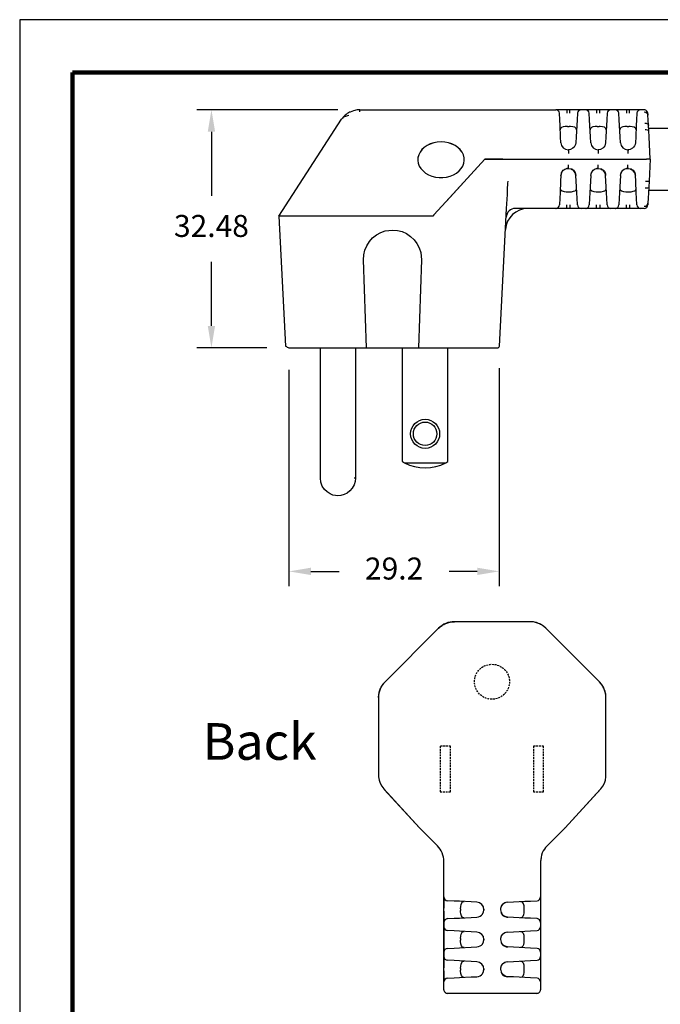
# Model space of a CAD drawing. Units: millimetres. Extents: x 364 to 643, y 89 to 304.
# Drawn here: x 364 to 451, y 170 to 304 of the extents above; entities that cross this region are included whole.
import ezdxf

# ---------------------------------------------------------------- set-up
doc = ezdxf.new("R2010")
doc.units = ezdxf.units.MM
doc.linetypes.add('HIDDEN', pattern=[0.375, 0.25, -0.125])
for name, color, linetype in [('DIMS', 1, 'Continuous'), ('HIDDEN', 4, 'HIDDEN'), ('OBJECT', 7, 'Continuous'), ('PLOT BORDER', 3, 'Continuous'), ('TITLE BLOCK', 4, 'Continuous')]:
    doc.layers.add(name, color=color, linetype=linetype)
doc.dimstyles.new('ISO-25', dxfattribs={"dimtxt": 2.5, "dimasz": 2.5, "dimexe": 1.25, "dimexo": 0.625, "dimtad": 0, "dimtih": 1, "dimtoh": 1, "dimdsep": 46, "dimtxsty": 'Standard', "dimcen": 2.5, "dimadec": 0, "dimazin": 0, "dimtfac": 1, "dimtmove": 0, "dimatfit": 3, "dimfxl": 1, "dimarcsym": 0})

# ---------------------------------------------------------------- blocks, each defined once
blk = doc.blocks.new('*D23')
at = {"layer": 'Defpoints', "color": 0, "transparency": 16777216}
for p in [(400.75, 259.69), (429.44, 259.93), (429.44, 229.2)]:
    blk.add_point(p, dxfattribs=at)
at = {"layer": 'DIMS', "color": 0, "lineweight": -2, "transparency": 16777216}
for p, q in [((400.75, 256.69), (400.75, 227.2)), ((429.44, 256.93), (429.44, 227.2)), ((403.75, 229.2), (407.6, 229.2)), ((426.44, 229.2), (422.6, 229.2))]:
    blk.add_line(p, q, dxfattribs=at)
at = {"layer": 'DIMS', "color": 0, "transparency": 16777216}
for points in [[(403.75, 229.7), (403.75, 228.7), (400.75, 229.2)], [(426.44, 229.7), (426.44, 228.7), (429.44, 229.2)]]:
    blk.add_solid(points, dxfattribs=at)
at = {"layer": 'DIMS', "color": 0, "transparency": 16777216, "insert": (415.1, 229.2), "char_height": 3, "attachment_point": 5}
blk.add_mtext('29.2', dxfattribs=at)
blk = doc.blocks.new('*D25')
at = {"layer": 'Defpoints', "color": 0, "transparency": 16777216}
for p in [(410.43, 292.17), (390.17, 259.69), (400.75, 259.69)]:
    blk.add_point(p, dxfattribs=at)
at = {"layer": 'DIMS', "color": 0, "lineweight": -2, "transparency": 16777216}
for p, q in [((407.43, 292.17), (388.17, 292.17)), ((390.17, 289.17), (390.17, 280.43)), ((390.17, 262.69), (390.17, 271.43)), ((397.75, 259.69), (388.17, 259.69))]:
    blk.add_line(p, q, dxfattribs=at)
at = {"layer": 'DIMS', "color": 0, "transparency": 16777216}
for points in [[(389.67, 289.17), (390.67, 289.17), (390.17, 292.17)], [(389.67, 262.69), (390.67, 262.69), (390.17, 259.69)]]:
    blk.add_solid(points, dxfattribs=at)
at = {"layer": 'DIMS', "color": 0, "transparency": 16777216, "insert": (390.17, 275.93), "char_height": 3, "attachment_point": 5}
blk.add_mtext('32.48', dxfattribs=at)

msp = doc.modelspace()

# ---------------------------------------------------------------- linework, layer by layer
at = {"color": 7, "linetype": 'Continuous'}
for p, q in [((410.427, 292.169), (437.155, 292.169)), ((410.427, 291.883), (410.427, 292.169)), ((438.677, 292.169), (437.155, 292.169)), ((437.682, 291.692), (437.663, 291.687)), ((437.71, 290.78), (437.663, 291.687)), ((439.098, 292.169), (438.677, 292.169)), ((439.098, 291.687), (439.098, 292.169)), ((440.62, 292.169), (439.098, 292.169)), ((440.113, 291.687), (440.065, 290.78)), ((440.113, 291.687), (440.094, 291.692)), ((440.62, 292.152), (440.53, 292.161)), ((440.619, 292.138), (440.62, 292.169)), ((441.219, 292.169), (440.62, 292.169)), ((442.741, 292.169), (441.219, 292.169)), ((441.746, 291.692), (441.727, 291.687)), ((441.774, 290.78), (441.727, 291.687)), ((443.162, 292.169), (442.741, 292.169)), ((443.162, 291.687), (443.162, 292.169)), ((444.684, 292.169), (443.162, 292.169)), ((444.177, 291.687), (444.129, 290.78)), ((444.177, 291.687), (444.158, 291.692)), ((444.684, 292.152), (444.594, 292.161)), ((444.683, 292.138), (444.684, 292.169)), ((445.283, 292.169), (444.684, 292.169)), ((446.805, 292.169), (445.283, 292.169)), ((445.81, 291.692), (445.791, 291.687)), ((445.838, 290.78), (445.791, 291.687)), ((447.226, 292.169), (446.805, 292.169)), ((447.226, 291.687), (447.226, 292.169)), ((448.748, 292.169), (447.226, 292.169)), ((448.241, 291.687), (448.193, 290.78)), ((448.241, 291.687), (448.205, 291.691)), ((448.748, 292.152), (448.658, 292.161)), ((448.747, 292.138), (448.748, 292.169)), ((449.229, 292.169), (448.748, 292.169)), ((449.229, 292.169), (449.231, 292.136)), ((449.229, 292.169), (449.229, 292.169)), ((449.319, 292.161), (449.23, 292.15)), ((449.749, 291.445), (449.736, 291.687)), ((449.736, 291.687), (449.736, 291.687)), ((399.358, 277.671), (407.93, 290.869)), ((437.749, 290.037), (437.71, 290.78)), ((440.065, 290.78), (440.026, 290.037)), ((441.813, 290.037), (441.774, 290.78)), ((444.129, 290.78), (444.09, 290.037)), ((445.877, 290.037), (445.838, 290.78)), ((448.193, 290.78), (448.154, 290.037)), ((449.784, 290.78), (449.749, 291.445)), ((449.823, 290.037), (449.784, 290.78)), ((437.832, 288.46), (437.749, 290.037)), ((438.771, 289.898), (439.005, 289.898)), ((440.026, 290.037), (439.944, 288.46)), ((441.896, 288.46), (441.813, 290.037)), ((442.835, 289.898), (443.069, 289.898)), ((444.09, 290.037), (444.008, 288.46)), ((445.96, 288.46), (445.877, 290.037)), ((446.899, 289.898), (447.133, 289.898)), ((448.154, 290.037), (448.072, 288.46)), ((449.863, 289.276), (449.823, 290.037)), ((449.905, 288.46), (449.863, 289.276)), ((437.873, 287.671), (437.832, 288.46)), ((439.944, 288.46), (439.902, 287.671)), ((441.937, 287.671), (441.896, 288.46)), ((444.008, 288.46), (443.966, 287.671)), ((446.001, 287.671), (445.96, 288.46)), ((448.072, 288.46), (448.03, 287.671)), ((450.064, 285.438), (449.905, 288.46)), ((438.828, 286.719), (438.991, 286.724)), ((438.888, 286.708), (438.888, 286.211)), ((442.892, 286.719), (443.055, 286.724)), ((442.952, 286.708), (442.952, 286.211)), ((446.956, 286.719), (447.119, 286.724)), ((447.016, 286.708), (447.016, 286.211)), ((427.475, 285.438), (422.172, 279.63)), ((427.475, 285.438), (422.245, 279.71)), ((427.475, 285.438), (429.916, 285.438)), ((429.924, 285.438), (427.475, 285.438)), ((427.475, 285.438), (427.475, 285.438)), ((429.916, 285.438), (432.073, 285.438)), ((429.924, 285.438), (432.101, 285.438)), ((432.073, 285.438), (449.556, 285.438)), ((432.101, 285.438), (449.556, 285.438)), ((450.064, 285.438), (449.556, 285.438)), ((450.064, 285.438), (449.556, 285.438)), ((450.064, 285.438), (449.905, 282.416)), ((437.873, 283.196), (437.93, 283.437)), ((437.962, 283.569), (437.95, 283.526)), ((438.888, 284.168), (438.888, 284.665)), ((441.937, 283.196), (441.994, 283.437)), ((442.026, 283.569), (442.014, 283.526)), ((442.952, 284.168), (442.952, 284.665)), ((446.001, 283.196), (446.058, 283.437)), ((446.001, 283.196), (446.057, 283.433)), ((446.09, 283.569), (446.078, 283.526)), ((447.016, 284.168), (447.016, 284.665)), ((437.832, 282.416), (437.749, 280.838)), ((437.873, 283.205), (437.832, 282.416)), ((439.944, 282.416), (439.902, 283.205)), ((440.026, 280.838), (439.944, 282.416)), ((441.896, 282.416), (441.813, 280.838)), ((441.937, 283.205), (441.896, 282.416)), ((444.008, 282.416), (443.966, 283.205)), ((444.09, 280.838), (444.008, 282.416)), ((445.96, 282.416), (445.877, 280.838)), ((446.001, 283.205), (445.96, 282.416)), ((448.072, 282.416), (448.03, 283.205)), ((448.154, 280.838), (448.072, 282.416)), ((449.905, 282.416), (449.863, 281.599)), ((437.749, 280.838), (437.71, 280.095)), ((438.771, 280.978), (439.005, 280.978)), ((440.065, 280.095), (440.026, 280.838)), ((441.813, 280.838), (441.774, 280.095)), ((442.835, 280.978), (443.069, 280.978)), ((444.129, 280.095), (444.09, 280.838)), ((445.877, 280.838), (445.838, 280.095)), ((446.899, 280.978), (447.133, 280.978)), ((448.193, 280.095), (448.154, 280.838)), ((449.823, 280.838), (449.784, 280.095)), ((449.863, 281.599), (449.823, 280.838)), ((422.172, 279.63), (420.528, 277.83)), ((430.456, 278.707), (430.555, 280.595)), ((437.71, 280.095), (437.663, 279.188)), ((440.113, 279.188), (440.065, 280.095)), ((441.774, 280.095), (441.727, 279.188)), ((444.177, 279.188), (444.129, 280.095)), ((445.838, 280.095), (445.791, 279.188)), ((448.241, 279.188), (448.193, 280.095)), ((449.749, 279.431), (449.736, 279.188)), ((449.784, 280.095), (449.749, 279.431)), ((429.472, 259.928), (430.456, 278.707)), ((430.456, 278.707), (430.412, 278.707)), ((437.155, 278.707), (431.661, 278.707)), ((437.157, 278.738), (437.155, 278.707)), ((438.677, 278.707), (437.155, 278.707)), ((437.156, 278.724), (437.245, 278.715)), ((437.682, 279.184), (437.663, 279.188)), ((439.098, 278.707), (438.677, 278.707)), ((439.098, 279.188), (439.098, 278.707)), ((440.62, 278.707), (439.098, 278.707)), ((440.113, 279.188), (440.094, 279.184)), ((441.219, 278.707), (440.62, 278.707)), ((441.221, 278.738), (441.219, 278.707)), ((442.741, 278.707), (441.219, 278.707)), ((441.22, 278.724), (441.309, 278.715)), ((441.746, 279.184), (441.727, 279.188)), ((443.162, 278.707), (442.741, 278.707)), ((443.162, 279.188), (443.162, 278.707)), ((444.684, 278.707), (443.162, 278.707)), ((444.177, 279.188), (444.158, 279.184)), ((445.283, 278.707), (444.684, 278.707)), ((445.285, 278.738), (445.283, 278.707)), ((446.805, 278.707), (445.283, 278.707)), ((445.284, 278.724), (445.373, 278.715)), ((445.81, 279.184), (445.791, 279.188)), ((447.226, 278.707), (446.805, 278.707)), ((447.226, 279.188), (447.226, 278.707)), ((448.748, 278.707), (447.226, 278.707)), ((448.241, 279.188), (448.205, 279.185)), ((449.229, 278.707), (448.748, 278.707)), ((449.229, 278.707), (449.229, 278.707)), ((449.736, 279.188), (449.736, 279.188)), ((399.358, 277.671), (400.287, 259.928)), ((420.382, 277.671), (399.358, 277.671)), ((420.528, 277.83), (420.382, 277.671)), ((411.322, 259.688), (410.935, 271.704)), ((418.824, 271.704), (418.437, 259.688)), ((405.046, 241.913), (405.046, 259.688)), ((409.826, 259.688), (409.826, 241.913)), ((416.216, 259.688), (416.216, 244.188)), ((422.456, 244.188), (422.456, 259.688)), ((429.444, 259.928), (429.472, 259.928)), ((429.472, 259.928), (429.472, 259.928)), ((429.472, 259.928), (429.472, 259.928)), ((416.523, 244.013), (422.148, 244.013)), ((409.826, 241.913), (409.667, 241.913))]:
    msp.add_line(p, q, dxfattribs=at)
at = {"linetype": 'Continuous'}
msp.add_line((400.753, 259.688), (429.218, 259.688), dxfattribs=at)
at = {"color": 7, "linetype": 'Continuous', "flags": 128}
for points in [[(409.107, 291.857), (409.096, 291.855), (409.02, 291.824)], [(410.071, 292.148), (409.56, 292.04), (409.106, 291.858)], [(438.677, 292.169), (438.677, 292.16), (438.677, 292.133), (438.677, 292.089), (438.677, 292.029), (438.677, 291.957), (438.677, 291.873), (438.677, 291.783), (438.677, 291.687)], [(442.741, 292.169), (442.741, 292.16), (442.741, 292.133), (442.741, 292.089), (442.741, 292.029), (442.741, 291.957), (442.741, 291.873), (442.741, 291.783), (442.741, 291.687)], [(446.805, 292.169), (446.805, 292.16), (446.805, 292.133), (446.805, 292.089), (446.805, 292.029), (446.805, 291.957), (446.805, 291.873), (446.805, 291.783), (446.805, 291.687)], [(449.242, 291.878), (449.446, 291.841), (449.626, 291.722), (449.716, 291.588), (449.749, 291.445)], [(408.918, 291.362), (408.757, 291.341), (408.604, 291.309), (408.463, 291.264), (408.331, 291.207), (408.212, 291.139), (408.105, 291.06), (408.011, 290.969), (407.93, 290.869)], [(449.315, 290.337), (449.412, 290.334), (449.506, 290.319), (449.592, 290.293), (449.668, 290.256), (449.732, 290.211), (449.779, 290.158), (449.81, 290.099), (449.823, 290.037)], [(438.771, 289.898), (438.457, 289.881), (438.179, 289.831), (437.965, 289.745), (437.829, 289.618), (437.781, 289.426)], [(439.994, 289.426), (439.942, 289.626), (439.749, 289.777), (439.476, 289.859), (439.169, 289.893), (439.005, 289.898)], [(442.835, 289.898), (442.521, 289.881), (442.243, 289.831), (442.029, 289.745), (441.893, 289.618), (441.845, 289.426)], [(444.058, 289.426), (444.006, 289.626), (443.813, 289.777), (443.54, 289.859), (443.233, 289.893), (443.069, 289.898)], [(446.899, 289.898), (446.585, 289.881), (446.307, 289.831), (446.093, 289.745), (445.957, 289.618), (445.909, 289.426)], [(448.122, 289.426), (448.07, 289.626), (447.877, 289.777), (447.604, 289.859), (447.297, 289.893), (447.133, 289.898)], [(449.863, 289.276), (449.815, 289.345), (449.674, 289.4), (449.518, 289.422), (449.355, 289.424)], [(421.51, 287.771), (421.001, 287.739), (420.505, 287.646), (420.034, 287.492), (419.603, 287.283), (419.22, 287.024), (418.897, 286.72), (418.641, 286.381), (418.46, 286.015), (418.358, 285.632), (418.335, 285.339)], [(421.51, 287.787), (421.001, 287.756), (420.505, 287.662), (420.034, 287.509), (419.603, 287.299), (419.22, 287.04), (418.897, 286.737), (418.641, 286.398), (418.46, 286.032), (418.358, 285.648), (418.338, 285.257), (418.399, 284.869), (418.541, 284.493), (418.76, 284.139), (419.051, 283.817), (419.405, 283.535), (419.813, 283.299), (420.265, 283.117), (420.75, 282.994), (421.254, 282.931), (421.765, 282.931), (422.27, 282.994), (422.754, 283.117), (423.207, 283.299), (423.615, 283.535), (423.969, 283.817), (424.26, 284.139), (424.479, 284.493), (424.621, 284.869), (424.682, 285.257), (424.662, 285.648), (424.56, 286.032), (424.378, 286.398), (424.123, 286.737), (423.8, 287.04), (423.417, 287.299), (422.985, 287.509), (422.515, 287.662), (422.019, 287.756), (421.51, 287.787)], [(424.685, 285.339), (424.662, 285.632), (424.56, 286.015), (424.378, 286.381), (424.123, 286.72), (423.8, 287.024), (423.417, 287.283), (422.985, 287.492), (422.515, 287.646), (422.019, 287.739), (421.51, 287.771)], [(439.902, 287.671), (439.863, 287.439), (439.778, 287.234), (439.658, 287.061), (439.514, 286.924), (439.197, 286.756), (438.888, 286.708), (438.888, 286.708)], [(443.966, 287.671), (443.927, 287.439), (443.842, 287.234), (443.722, 287.061), (443.578, 286.924), (443.261, 286.756), (442.952, 286.708), (442.952, 286.708)], [(448.03, 287.671), (447.991, 287.439), (447.906, 287.234), (447.786, 287.061), (447.642, 286.924), (447.325, 286.756), (447.016, 286.708), (447.016, 286.708)], [(437.93, 283.437), (437.963, 283.577), (438.191, 283.906), (438.347, 284.03), (438.524, 284.115), (438.709, 284.158), (438.888, 284.168)], [(438.948, 284.156), (438.694, 284.149), (438.387, 284.036), (438.148, 283.845)], [(438.888, 284.168), (438.888, 284.168), (439.256, 284.099), (439.428, 283.989)], [(439.902, 283.205), (439.825, 283.545), (439.623, 283.853), (439.342, 284.06), (439.292, 284.076)], [(439.439, 284.005), (439.439, 284.005), (439.509, 283.973), (439.549, 283.957), (439.59, 283.936), (439.63, 283.909), (439.667, 283.877), (439.732, 283.797), (439.821, 283.602), (439.876, 283.396), (439.894, 283.294), (439.903, 283.196)], [(441.994, 283.437), (442.027, 283.577), (442.255, 283.906), (442.411, 284.03), (442.588, 284.115), (442.773, 284.158), (442.952, 284.168)], [(443.012, 284.156), (442.758, 284.149), (442.451, 284.036), (442.212, 283.845)], [(442.952, 284.168), (442.952, 284.168), (443.32, 284.099), (443.492, 283.989)], [(443.966, 283.205), (443.889, 283.545), (443.687, 283.853), (443.406, 284.06), (443.356, 284.076)], [(443.503, 284.005), (443.503, 284.005), (443.573, 283.973), (443.613, 283.957), (443.654, 283.936), (443.694, 283.909), (443.731, 283.877), (443.796, 283.797), (443.885, 283.602), (443.94, 283.396), (443.958, 283.294), (443.967, 283.196)], [(446.058, 283.437), (446.091, 283.577), (446.319, 283.906), (446.475, 284.03), (446.652, 284.115), (446.837, 284.158), (447.016, 284.168)], [(447.076, 284.156), (446.822, 284.149), (446.515, 284.036), (446.276, 283.845)], [(447.016, 284.168), (447.016, 284.168), (447.384, 284.099), (447.556, 283.989)], [(448.03, 283.205), (447.953, 283.545), (447.751, 283.853), (447.47, 284.06), (447.42, 284.076)], [(447.567, 284.005), (447.567, 284.005), (447.637, 283.973), (447.677, 283.957), (447.718, 283.936), (447.758, 283.909), (447.795, 283.877), (447.86, 283.797), (447.949, 283.602), (448.004, 283.396), (448.022, 283.294), (448.031, 283.196)], [(430.555, 280.595), (430.578, 281.287), (430.622, 282.157), (430.651, 282.431), (430.651, 282.431)], [(449.398, 282.431), (449.497, 282.426), (449.592, 282.422), (449.68, 282.418), (449.757, 282.416), (449.82, 282.414), (449.867, 282.413), (449.896, 282.414), (449.905, 282.416)], [(437.781, 281.449), (437.833, 281.25), (438.027, 281.098), (438.3, 281.017), (438.607, 280.982), (438.771, 280.978)], [(439.005, 280.978), (439.319, 280.994), (439.597, 281.044), (439.811, 281.131), (439.947, 281.257), (439.994, 281.449)], [(441.845, 281.449), (441.897, 281.25), (442.091, 281.098), (442.364, 281.017), (442.671, 280.982), (442.835, 280.978)], [(443.069, 280.978), (443.383, 280.994), (443.661, 281.044), (443.875, 281.131), (444.011, 281.257), (444.058, 281.449)], [(445.909, 281.449), (445.961, 281.25), (446.155, 281.098), (446.428, 281.017), (446.735, 280.982), (446.899, 280.978)], [(447.133, 280.978), (447.447, 280.994), (447.725, 281.044), (447.939, 281.131), (448.075, 281.257), (448.122, 281.449)], [(449.863, 281.599), (449.815, 281.53), (449.674, 281.475), (449.518, 281.453), (449.355, 281.451)], [(449.242, 278.998), (449.446, 279.034), (449.626, 279.153), (449.716, 279.287), (449.749, 279.431)], [(438.677, 278.707), (438.677, 278.716), (438.677, 278.743), (438.677, 278.787), (438.677, 278.846), (438.677, 278.919), (438.677, 279.002), (438.677, 279.093), (438.677, 279.188)], [(442.741, 278.707), (442.741, 278.716), (442.741, 278.743), (442.741, 278.787), (442.741, 278.846), (442.741, 278.919), (442.741, 279.002), (442.741, 279.093), (442.741, 279.188)], [(446.805, 278.707), (446.805, 278.716), (446.805, 278.743), (446.805, 278.787), (446.805, 278.846), (446.805, 278.919), (446.805, 279.002), (446.805, 279.093), (446.805, 279.188)], [(410.935, 271.704), (410.971, 272.367), (411.118, 273.014), (411.372, 273.628), (411.725, 274.191), (412.168, 274.686), (412.688, 275.1), (413.27, 275.42), (413.898, 275.64), (414.88, 275.764), (415.542, 275.707), (416.186, 275.541), (416.792, 275.269), (417.345, 274.9), (417.827, 274.443), (418.226, 273.912), (418.529, 273.321), (418.73, 272.688), (418.824, 271.704)], [(429.218, 259.688), (429.32, 259.709), (429.41, 259.775), (429.455, 259.849), (429.472, 259.928)], [(407.436, 239.513), (407.113, 239.536), (406.749, 239.617), (406.357, 239.775), (405.962, 240.028), (405.596, 240.387), (405.301, 240.841), (405.11, 241.364), (405.046, 241.913)], [(409.826, 241.913), (409.78, 241.449), (409.638, 240.984), (409.399, 240.548), (409.075, 240.17), (408.688, 239.872), (408.269, 239.666), (407.843, 239.55), (407.436, 239.513)]]:
    msp.add_lwpolyline(points, dxfattribs=at)
at = {"color": 7, "linetype": 'Continuous'}
for radius in [1.98, 1.6]:
    msp.add_circle((419.336, 247.963), radius, dxfattribs=at)
for centre, radius, start, end in [((410.427, 289.121), 3.048, 117.5, 145), ((410.427, 289.121), 3.048, 90, 96.87733), ((437.155, 291.661), 0.508, 3, 90), ((440.62, 291.661), 0.508, 90, 177), ((441.219, 291.661), 0.508, 3, 90), ((444.684, 291.661), 0.508, 90, 177), ((445.283, 291.661), 0.508, 3, 90), ((448.748, 291.661), 0.508, 90, 177), ((449.229, 291.661), 0.508, 79.82756, 90), ((449.229, 291.661), 0.508, 3, 79.82757), ((438.888, 287.724), 1.016, 183, 270), ((442.952, 287.724), 1.016, 183, 270), ((447.016, 287.724), 1.016, 183, 270), ((433.348, 275.659), 3.048, 90, 177), ((431.661, 277.437), 1.27, 90, 177), ((437.155, 279.215), 0.508, 270, 357), ((440.62, 279.215), 0.508, 183, 270), ((441.219, 279.215), 0.508, 270, 357), ((444.684, 279.215), 0.508, 183, 270), ((445.283, 279.215), 0.508, 270, 357), ((448.748, 279.215), 0.508, 183, 270), ((449.229, 279.215), 0.508, 270, 357), ((419.336, 249.313), 6, 238.66775, 242.04711), ((419.336, 249.313), 6, 242.04711, 297.95289), ((419.336, 249.313), 6, 297.95289, 301.33225)]:
    msp.add_arc(centre, radius, start, end, dxfattribs=at)
at = {"layer": 'HIDDEN'}
for points in [[(421.409, 199.118), (422.809, 199.118), (422.809, 205.358), (421.409, 205.358)], [(434.109, 199.118), (435.509, 199.118), (435.509, 205.358), (434.109, 205.358)]]:
    msp.add_lwpolyline(points, close=True, dxfattribs=at)
msp.add_circle((428.459, 214.138), 2.39, dxfattribs=at)
at = {"layer": 'OBJECT'}
for p, q in [((449.843, 289.657), (486.886, 289.657)), ((449.843, 281.219), (488.259, 281.219))]:
    msp.add_line(p, q, dxfattribs=at)
at = {"layer": 'OBJECT', "color": 7, "linetype": 'Continuous'}
for p, q in [((433.666, 222.338), (423.329, 222.338)), ((433.666, 222.338), (423.329, 222.338)), ((421.176, 221.447), (413.867, 214.137)), ((421.176, 221.447), (413.867, 214.137)), ((443.128, 214.137), (435.818, 221.447)), ((443.128, 214.137), (435.818, 221.447)), ((412.975, 211.985), (412.975, 201.647)), ((412.975, 211.985), (412.975, 201.313)), ((444.019, 201.647), (444.019, 211.985)), ((444.019, 201.313), (444.019, 211.985)), ((412.975, 201.313), (412.984, 201.168)), ((444.011, 201.168), (444.019, 201.313)), ((413.692, 199.524), (418.566, 194.221)), ((413.76, 199.451), (418.566, 194.221)), ((438.429, 194.221), (443.302, 199.524)), ((438.429, 194.221), (443.235, 199.451)), ((421.006, 191.78), (418.566, 194.221)), ((421.006, 191.78), (418.566, 194.221)), ((418.582, 194.205), (418.566, 194.221)), ((418.568, 194.22), (418.566, 194.221)), ((435.988, 191.78), (438.429, 194.221)), ((438.429, 194.221), (435.988, 191.78)), ((438.429, 194.221), (438.413, 194.206)), ((438.428, 194.22), (438.429, 194.221)), ((421.899, 189.594), (421.866, 189.909)), ((421.899, 172.14), (421.899, 189.623)), ((421.899, 172.14), (421.899, 189.594)), ((435.152, 190.134), (435.095, 189.594)), ((435.095, 189.623), (435.095, 172.14)), ((435.095, 189.594), (435.095, 172.14)), ((421.899, 184.785), (421.899, 183.263)), ((422.376, 184.259), (422.381, 184.278)), ((423.288, 184.23), (422.381, 184.278)), ((424.031, 184.191), (423.288, 184.23)), ((425.608, 184.109), (424.031, 184.191)), ((426.397, 184.067), (425.608, 184.109)), ((430.606, 184.068), (430.365, 184.01)), ((430.597, 184.067), (431.386, 184.109)), ((431.386, 184.109), (432.964, 184.191)), ((432.964, 184.191), (433.707, 184.23)), ((433.707, 184.23), (434.614, 184.278)), ((434.618, 184.259), (434.614, 184.278)), ((435.095, 184.785), (435.064, 184.784)), ((435.078, 184.784), (435.087, 184.695)), ((435.095, 184.785), (435.095, 183.263)), ((421.899, 182.842), (421.899, 181.32)), ((424.17, 183.17), (424.17, 182.936)), ((427.349, 183.113), (427.344, 182.949)), ((430.233, 183.979), (430.276, 183.991)), ((432.824, 183.17), (432.824, 182.936)), ((435.095, 183.263), (435.095, 182.842)), ((435.095, 182.842), (435.095, 181.32)), ((421.93, 181.322), (421.899, 181.32)), ((421.899, 181.32), (421.899, 180.721)), ((421.916, 181.321), (421.907, 181.41)), ((422.381, 181.828), (422.376, 181.847)), ((422.381, 181.828), (423.288, 181.875)), ((423.288, 181.875), (424.031, 181.914)), ((424.031, 181.914), (425.608, 181.997)), ((425.608, 181.997), (426.397, 182.038)), ((431.386, 181.997), (430.597, 182.038)), ((432.964, 181.914), (431.386, 181.997)), ((433.707, 181.875), (432.964, 181.914)), ((434.614, 181.828), (433.707, 181.875)), ((434.614, 181.828), (434.618, 181.847)), ((435.095, 181.32), (435.095, 180.721)), ((421.899, 180.721), (421.899, 179.199)), ((422.376, 180.195), (422.381, 180.214)), ((423.288, 180.166), (422.381, 180.214)), ((424.031, 180.127), (423.288, 180.166)), ((425.608, 180.045), (424.031, 180.127)), ((426.397, 180.003), (425.608, 180.045)), ((430.606, 180.004), (430.365, 179.946)), ((430.597, 180.003), (431.386, 180.045)), ((431.386, 180.045), (432.964, 180.127)), ((432.964, 180.127), (433.707, 180.166)), ((433.707, 180.166), (434.614, 180.214)), ((434.618, 180.195), (434.614, 180.214)), ((435.064, 180.72), (435.095, 180.721)), ((435.078, 180.72), (435.087, 180.631)), ((435.095, 180.721), (435.095, 179.199)), ((421.899, 179.199), (421.899, 178.778)), ((421.899, 178.778), (421.899, 177.256)), ((424.17, 179.106), (424.17, 178.872)), ((427.349, 179.049), (427.344, 178.885)), ((430.233, 179.915), (430.276, 179.927)), ((432.824, 179.106), (432.824, 178.872)), ((435.095, 179.199), (435.095, 178.778)), ((435.095, 178.778), (435.095, 177.256)), ((421.916, 177.257), (421.907, 177.346)), ((422.381, 177.764), (422.376, 177.783)), ((422.381, 177.764), (423.288, 177.811)), ((423.288, 177.811), (424.031, 177.85)), ((424.031, 177.85), (425.608, 177.933)), ((425.608, 177.933), (426.397, 177.974)), ((431.386, 177.933), (430.597, 177.974)), ((432.964, 177.85), (431.386, 177.933)), ((433.707, 177.811), (432.964, 177.85)), ((434.614, 177.764), (433.707, 177.811)), ((434.614, 177.764), (434.618, 177.783)), ((421.93, 177.258), (421.899, 177.256)), ((421.899, 177.256), (421.899, 176.657)), ((421.899, 176.657), (421.899, 175.135)), ((422.376, 176.131), (422.381, 176.15)), ((423.288, 176.102), (422.381, 176.15)), ((424.031, 176.063), (423.288, 176.102)), ((425.608, 175.981), (424.031, 176.063)), ((426.397, 175.939), (425.608, 175.981)), ((430.597, 175.939), (431.386, 175.981)), ((431.386, 175.981), (432.964, 176.063)), ((432.964, 176.063), (433.707, 176.102)), ((433.707, 176.102), (434.614, 176.15)), ((434.618, 176.131), (434.614, 176.15)), ((435.064, 176.656), (435.095, 176.657)), ((435.078, 176.656), (435.087, 176.567)), ((435.095, 177.256), (435.095, 176.657)), ((435.095, 176.657), (435.095, 175.135)), ((421.899, 174.714), (421.899, 173.192)), ((424.17, 175.042), (424.17, 174.808)), ((427.349, 174.985), (427.344, 174.821)), ((430.233, 175.851), (430.276, 175.863)), ((430.606, 175.94), (430.365, 175.882)), ((432.824, 175.042), (432.824, 174.808)), ((435.095, 175.135), (435.095, 174.714)), ((435.095, 174.714), (435.095, 173.192)), ((421.916, 173.193), (421.907, 173.282)), ((422.381, 173.7), (422.377, 173.735)), ((422.381, 173.7), (423.288, 173.747)), ((423.288, 173.747), (424.031, 173.786)), ((424.031, 173.786), (425.608, 173.869)), ((425.608, 173.869), (426.397, 173.91)), ((431.386, 173.869), (430.597, 173.91)), ((432.964, 173.786), (431.386, 173.869)), ((433.707, 173.747), (432.964, 173.786)), ((434.614, 173.7), (433.707, 173.747)), ((434.614, 173.7), (434.617, 173.735)), ((421.93, 173.194), (421.899, 173.192)), ((434.588, 171.632), (422.407, 171.632))]:
    msp.add_line(p, q, dxfattribs=at)
at = {"layer": 'OBJECT', "color": 7, "linetype": 'Continuous', "flags": 128}
for points in [[(421.18, 221.438), (421.288, 221.541), (421.401, 221.639), (421.519, 221.73), (421.641, 221.816), (421.767, 221.896), (421.897, 221.97), (422.031, 222.037), (422.168, 222.097)], [(422.168, 222.097), (422.307, 222.151), (422.449, 222.198), (422.593, 222.238), (422.738, 222.271), (422.886, 222.296), (423.034, 222.315), (423.183, 222.326), (423.332, 222.33)], [(434.827, 222.097), (434.688, 222.151), (434.546, 222.198), (434.402, 222.238), (434.256, 222.271), (434.109, 222.296), (433.961, 222.315), (433.812, 222.326), (433.662, 222.33)], [(435.815, 221.438), (435.706, 221.541), (435.593, 221.639), (435.475, 221.73), (435.353, 221.816), (435.227, 221.896), (435.097, 221.97), (434.964, 222.037), (434.827, 222.097)], [(413.216, 213.146), (413.276, 213.282), (413.344, 213.416), (413.417, 213.546), (413.497, 213.672), (413.583, 213.794), (413.675, 213.912), (413.772, 214.025), (413.875, 214.134)], [(443.779, 213.146), (443.718, 213.282), (443.651, 213.416), (443.577, 213.546), (443.498, 213.672), (443.412, 213.794), (443.32, 213.912), (443.222, 214.025), (443.119, 214.134)], [(412.984, 211.981), (412.987, 212.131), (412.999, 212.28), (413.017, 212.428), (413.043, 212.575), (413.075, 212.721), (413.115, 212.865), (413.162, 213.006), (413.216, 213.146)], [(444.011, 211.981), (444.007, 212.131), (443.996, 212.28), (443.978, 212.428), (443.952, 212.575), (443.919, 212.721), (443.879, 212.865), (443.832, 213.006), (443.779, 213.146)], [(412.984, 201.168), (413.049, 200.723), (413.191, 200.293), (413.408, 199.89), (413.692, 199.524)], [(443.302, 199.524), (443.587, 199.89), (443.803, 200.293), (443.946, 200.723), (444.011, 201.168)], [(424.17, 183.17), (424.187, 183.484), (424.237, 183.762), (424.323, 183.976), (424.449, 184.112), (424.642, 184.159)], [(430.365, 184.01), (430.225, 183.977), (429.896, 183.75), (429.772, 183.594), (429.687, 183.417), (429.644, 183.232), (429.634, 183.053)], [(432.353, 184.159), (432.552, 184.107), (432.704, 183.914), (432.785, 183.64), (432.82, 183.334), (432.824, 183.17)], [(424.642, 181.946), (424.442, 181.998), (424.291, 182.192), (424.209, 182.465), (424.175, 182.772), (424.17, 182.936)], [(426.397, 182.038), (426.629, 182.077), (426.834, 182.163), (427.007, 182.283), (427.144, 182.426), (427.312, 182.744), (427.36, 183.052), (427.36, 183.053)], [(429.634, 183.053), (429.634, 183.052), (429.703, 182.685), (429.813, 182.512)], [(429.646, 182.992), (429.653, 183.247), (429.766, 183.553), (429.957, 183.792)], [(432.824, 182.936), (432.808, 182.622), (432.758, 182.343), (432.671, 182.13), (432.545, 181.994), (432.353, 181.946)], [(430.597, 182.038), (430.257, 182.116), (429.949, 182.318), (429.742, 182.598), (429.726, 182.649)], [(429.797, 182.502), (429.797, 182.502), (429.829, 182.431), (429.845, 182.391), (429.866, 182.35), (429.893, 182.311), (429.925, 182.273), (430.005, 182.208), (430.2, 182.12), (430.406, 182.065), (430.508, 182.047), (430.606, 182.038)], [(424.17, 179.106), (424.187, 179.42), (424.237, 179.698), (424.323, 179.912), (424.449, 180.048), (424.642, 180.095)], [(432.353, 180.095), (432.552, 180.043), (432.704, 179.85), (432.785, 179.576), (432.82, 179.27), (432.824, 179.106)], [(424.642, 177.882), (424.442, 177.934), (424.291, 178.128), (424.209, 178.401), (424.175, 178.708), (424.17, 178.872)], [(426.397, 177.974), (426.629, 178.013), (426.834, 178.099), (427.007, 178.219), (427.144, 178.362), (427.312, 178.68), (427.36, 178.988), (427.36, 178.989)], [(430.365, 179.946), (430.225, 179.913), (429.896, 179.686), (429.772, 179.53), (429.687, 179.353), (429.644, 179.168), (429.634, 178.989)], [(429.634, 178.989), (429.634, 178.988), (429.703, 178.621), (429.813, 178.448)], [(429.646, 178.928), (429.653, 179.183), (429.766, 179.489), (429.957, 179.728)], [(432.824, 178.872), (432.808, 178.558), (432.758, 178.279), (432.671, 178.066), (432.545, 177.93), (432.353, 177.882)], [(430.597, 177.974), (430.257, 178.052), (429.949, 178.254), (429.742, 178.534), (429.726, 178.585)], [(429.797, 178.438), (429.797, 178.438), (429.829, 178.367), (429.845, 178.327), (429.866, 178.286), (429.893, 178.247), (429.925, 178.209), (430.005, 178.144), (430.2, 178.056), (430.406, 178.001), (430.508, 177.983), (430.606, 177.974)], [(424.17, 175.042), (424.187, 175.356), (424.237, 175.634), (424.323, 175.848), (424.449, 175.984), (424.642, 176.031)], [(432.353, 176.031), (432.552, 175.979), (432.704, 175.786), (432.785, 175.512), (432.82, 175.206), (432.824, 175.042)], [(424.642, 173.818), (424.442, 173.87), (424.291, 174.064), (424.209, 174.337), (424.175, 174.644), (424.17, 174.808)], [(426.397, 173.91), (426.629, 173.949), (426.834, 174.035), (427.007, 174.155), (427.144, 174.298), (427.312, 174.616), (427.36, 174.924), (427.36, 174.925)], [(430.365, 175.882), (430.225, 175.849), (429.896, 175.622), (429.772, 175.466), (429.687, 175.289), (429.644, 175.104), (429.634, 174.925)], [(429.634, 174.925), (429.634, 174.924), (429.703, 174.557), (429.813, 174.384)], [(429.646, 174.864), (429.653, 175.119), (429.766, 175.425), (429.957, 175.664)], [(432.824, 174.808), (432.808, 174.494), (432.758, 174.215), (432.671, 174.002), (432.545, 173.866), (432.353, 173.818)], [(430.597, 173.91), (430.257, 173.988), (429.949, 174.19), (429.742, 174.47), (429.726, 174.521)], [(429.797, 174.374), (429.797, 174.374), (429.829, 174.303), (429.845, 174.263), (429.866, 174.222), (429.893, 174.183), (429.925, 174.145), (430.005, 174.08), (430.2, 173.992), (430.406, 173.937), (430.508, 173.919), (430.606, 173.91)]]:
    msp.add_lwpolyline(points, dxfattribs=at)
at = {"layer": 'OBJECT'}
msp.add_arc((401.263, 261.246), 1.639, 233.47702, 251.88856, dxfattribs=at)
at = {"layer": 'OBJECT', "color": 7, "linetype": 'Continuous'}
for centre, radius, start, end in [((423.328, 219.295), 3.043, 89.99732, 135.00268), ((433.666, 219.295), 3.043, 44.99732, 90.00268), ((416.019, 211.985), 3.043, 134.99732, 180), ((440.976, 211.985), 3.043, 0, 45.00268), ((418.849, 189.623), 3.05, 359.98653, 44.98652), ((438.146, 189.623), 3.05, 135.01348, 180.01347), ((422.407, 184.785), 0.508, 180, 267), ((426.344, 183.053), 1.016, 0, 87), ((434.587, 184.785), 0.508, 273, 0), ((422.407, 181.32), 0.508, 93, 180), ((434.587, 181.32), 0.508, 0, 87), ((422.407, 180.721), 0.508, 180, 267), ((426.344, 178.989), 1.016, 0, 87), ((434.587, 180.721), 0.508, 273, 0), ((422.407, 177.256), 0.508, 93, 180), ((434.587, 177.256), 0.508, 0, 87), ((422.407, 176.657), 0.508, 180, 267), ((434.587, 176.657), 0.508, 273, 0), ((426.344, 174.925), 1.016, 0, 87), ((422.407, 173.192), 0.508, 93, 180), ((434.587, 173.192), 0.508, 0, 87), ((422.407, 172.14), 0.508, 179.94919, 269.98574), ((422.407, 172.14), 0.508, 179.94919, 269.98574), ((434.588, 172.14), 0.508, 270.01426, 0.05081), ((434.588, 172.14), 0.508, 270.01426, 0.05081)]:
    msp.add_arc(centre, radius, start, end, dxfattribs=at)
at = {"layer": 'PLOT BORDER'}
for p, q in [((364, 304.454), (364, 88.554)), ((643.4, 304.454), (364, 304.454))]:
    msp.add_line(p, q, dxfattribs=at)
at = {"layer": 'TITLE BLOCK', "lineweight": 100}
msp.add_lwpolyline([(371.199, 297.254), (636.2, 297.254), (636.2, 95.753), (371.199, 95.753)], close=True, dxfattribs=at)

# ---------------------------------------------------------------- texts
at = {"color": 1, "linetype": 'Continuous'}
msp.add_text('Back', height=5, dxfattribs=at).set_placement((388.973, 203.494))

# ---------------------------------------------------------------- dimensions: what is measured, and where the dimension line sits
at = {"layer": 'DIMS'}
dim = msp.add_linear_dim(base=(390.172, 259.688), p1=(410.427, 292.169), p2=(400.753, 259.688), angle=90, dimstyle='ISO-25', override={"dimtxt": 3, "dimasz": 3, "dimexe": 2, "dimexo": 3, "dimgap": 3, "dimtofl": 0}, dxfattribs=at)
dim.commit()
dim.dimension.update_dxf_attribs({"geometry": '*D25', "text_midpoint": (390.172, 275.928)})
dim = msp.add_linear_dim(base=(429.444, 229.205), p1=(400.753, 259.688), p2=(429.444, 259.928), text='29.2', dimstyle='ISO-25', override={"dimtxt": 3, "dimasz": 3, "dimexe": 2, "dimexo": 3, "dimgap": 3, "dimtofl": 0}, dxfattribs=at)
dim.commit()
dim.dimension.update_dxf_attribs({"geometry": '*D23', "text_midpoint": (415.099, 229.205)})

doc.saveas('drawing.dxf')
